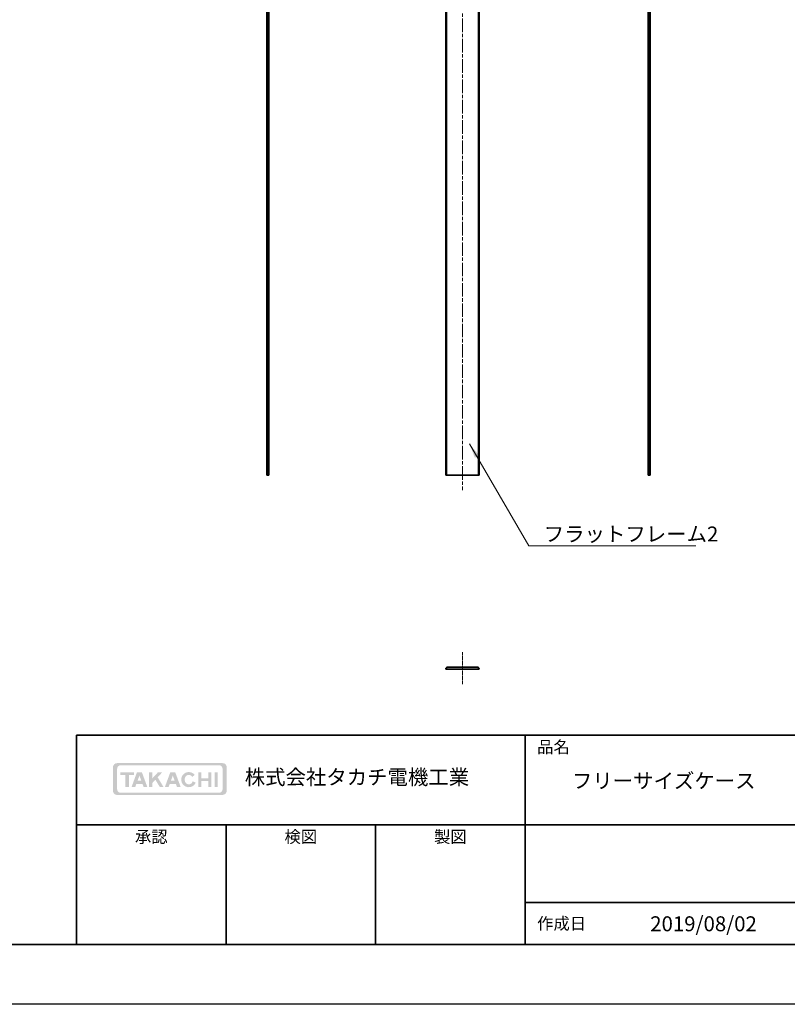
# Model space of a CAD drawing. Units: millimetres. Extents: x -50 to 7233, y -50 to 4717.
# Drawn here: x 5950 to 6592, y -50 to 773 of the extents above; entities that cross this region are included whole.
import ezdxf
from ezdxf.enums import TextEntityAlignment as Align

# ---------------------------------------------------------------- set-up
doc = ezdxf.new("R2010")
doc.units = ezdxf.units.MM
doc.header["$LTSCALE"] = 2
doc.linetypes.add('CHAIN', pattern=[0.35429999999999995, 0.2362, -0.0295, 0.0591, -0.0295])
for name, color, linetype, lineweight in [('Border (ISO)', 7, 'Continuous', 35), ('Centerline (ISO)', 131, 'Continuous', 18), ('Hatch (ISO)', 1, 'Continuous', 18), ('Symbol (ISO)', 7, 'Continuous', 18), ('Title (ISO)', 7, 'Continuous', 35), ('Visible (ISO)', 7, 'Continuous', 35), ('Visible Narrow (ISO)', 7, 'Continuous', 25)]:
    doc.layers.add(name, color=color, linetype=linetype, lineweight=lineweight)
doc.styles.add('Note Text (TK)', font='txt')
doc.dimstyles.new('Default - Method 1b (TK)$7', dxfattribs={"dimscale": 2, "dimtxt": 2.5, "dimasz": 2.5, "dimexe": 1, "dimexo": 1.499999999999999, "dimgap": 1, "dimtad": 1, "dimtoh": 1, "dimrnd": 1e-08, "dimdsep": 46, "dimtxsty": 'Note Text (TK)', "dimcen": 0.09, "dimdle": 5, "dimclrd": 100, "dimclre": 100, "dimclrt": 7, "dimadec": 1, "dimazin": 1, "dimtfac": 1, "dimtmove": 0, "dimatfit": 3, "dimfxl": 1, "dimtolj": 1, "dimlwd": -1, "dimlwe": -1, "dimarcsym": 0})

# ---------------------------------------------------------------- blocks, each defined once
blk = doc.blocks.new('図面枠 tk図枠')
at = {"layer": 'Border (ISO)'}
blk.add_line((14.50000000000001, 8.000000000000007), (405.4999999999999, 8.000000000000007), dxfattribs=at)
blk = doc.blocks.new('表題欄 tk表題欄')
at = {"layer": 'Hatch (ISO)'}
h = blk.add_hatch(color=256, dxfattribs=at)
edge = h.paths.add_edge_path(flags=0)
edge.add_arc((98.49187810533729, 235.659481084801), 0.5958259999999996, 269.9999999999915, 360)
edge.add_line((99.08770410533732, 235.659481084801), (99.08770410533728, 239.0711970848007))
edge.add_arc((98.49187810533729, 239.0711970848009), 0.5958259999999996, 0, 90.00000000000855)
edge.add_line((98.4918781053372, 239.6670230848009), (82.05361010533736, 239.6670230848008))
edge.add_arc((82.05361010533733, 239.0711970848008), 0.5958259999999996, 89.9999999999983, 180)
edge.add_line((81.45778410533734, 239.0711970848008), (81.45778410533713, 235.6594810848011))
edge.add_arc((82.05361010533711, 235.6594810848007), 0.5958259999999996, 180, 270.0000000000222)
edge.add_line((82.05361010533736, 235.0636550848007), (98.4918781053372, 235.0636550848009))
edge = h.paths.add_edge_path()
edge.add_line((80.75585210533734, 239.3160570848008), (80.75585210533734, 235.414621084801))
edge.add_arc((81.45778410533724, 235.4146210848009), 0.7019319999998935, 180, 270.0000000000072)
edge.add_line((81.45778410533734, 234.7126890848011), (99.08770410533731, 234.7126890848011))
edge.add_arc((99.08770410533731, 235.4146210848009), 0.7019319999998921, 270, 360)
edge.add_line((99.78963610533718, 235.414621084801), (99.78963610533728, 239.3160570848009))
edge.add_arc((99.0877041053374, 239.316057084801), 0.7019319999998921, 0, 90.00000000001015)
edge.add_line((99.08770410533727, 240.0179890848008), (81.45778410533734, 240.0179890848008))
edge.add_arc((81.45778410533734, 239.3160570848008), 0.7019319999999984, 90.00000000000146, 180)
for points in [[(81.98831410533735, 238.5080190848011), (81.98831410533735, 238.018299084801), (82.83716210533731, 238.018299084801), (82.83716210533731, 236.018609084801), (83.42482610533735, 236.018609084801), (83.42482610533735, 238.018299084801), (84.27367410533734, 238.018299084801), (84.27367410533734, 238.5080190848011)], [(88.60057971385685, 236.018609084801), (87.85996861799809, 237.2522855485187), (87.33442410533738, 236.6850786020424), (87.33442410533738, 236.018609084801), (86.81205610533735, 236.018609084801), (86.81205610533735, 238.5080190848011), (87.33442410533738, 238.5080190848011), (87.33442410533738, 237.4598137166482), (88.30563678669888, 238.5080190848011), (89.02346612707649, 238.5080190848011), (88.2357554429587, 237.6578627972141), (89.2198461053373, 236.018609084801)], [(95.00793061474837, 238.5080190848011), (95.00793061474837, 236.018609084801), (95.52621761474842, 236.018609084801), (95.52621761474842, 237.018454084801), (96.6852216147484, 237.018454084801), (96.6852216147484, 236.018609084801), (97.20350861474839, 236.018609084801), (97.20350861474839, 238.5080190848011), (96.6852216147484, 238.5080190848011), (96.6852216147484, 237.5081740848009), (95.52621761474842, 237.5081740848009), (95.52621761474842, 238.5080190848011)], [(97.75852461474844, 238.5080190848011), (97.75852461474844, 236.018609084801), (98.2808926147485, 236.018609084801), (98.2808926147485, 238.5080190848011)]]:
    blk.add_hatch(color=256, dxfattribs=at).paths.add_polyline_path(points)
h = blk.add_hatch(color=256, dxfattribs=at)
h.paths.add_polyline_path([(85.50670817746851, 237.071507084801), (84.86892803320622, 237.071507084801), (85.18781810533736, 237.9399130848009)], flags=0)
h.paths.add_polyline_path([(85.69553136435374, 236.557301084801), (84.68010484632094, 236.557301084801), (84.48229007910783, 236.018609084801), (83.86557410533733, 236.018609084801), (84.77971810533734, 238.5080190848011), (85.5959181053373, 238.5080190848011), (86.51006210533728, 236.018609084801), (85.8933461315668, 236.018609084801)])
h = blk.add_hatch(color=256, dxfattribs=at)
h.paths.add_polyline_path([(90.44357403320625, 237.071507084801), (91.08135417746848, 237.071507084801), (90.76246410533739, 237.9399130848009)], flags=0)
h.paths.add_polyline_path([(90.05693607910783, 236.018609084801), (90.25475084632097, 236.557301084801), (91.27017736435366, 236.557301084801), (91.46799213156682, 236.018609084801), (92.08470810533723, 236.018609084801), (91.17056410533733, 238.5080190848011), (90.35436410533732, 238.5080190848011), (89.44022010533736, 236.018609084801)])
h = blk.add_hatch(color=256, dxfattribs=at)
edge = h.paths.add_edge_path()
edge.add_arc((93.43960010533709, 237.2633140848011), 1.273272000000011, 38.55054079078439, 336.5820184016556)
edge.add_line((94.60799261474826, 236.7572700848011), (94.08905664575232, 236.9820271175443))
edge.add_ellipse((93.43960010533733, 237.2633140848011), major_axis=(0, -0.7998759999999119), ratio=0.8673469387756529, start_angle=128.5505407907963, end_angle=426.582018401653, ccw=False)
edge.add_line((94.01031636278756, 237.7181048319737), (94.43537358897211, 238.0568232248073))
at = {"layer": 'Title (ISO)'}
for p, q in [((74.6650848667923, 244.7154522744663), (255.6650848667923, 244.7154522744663)), ((74.6650848667923, 209.7154522744663), (74.6650848667923, 244.7154522744663)), ((149.6650848667923, 244.7154522744663), (149.6650848667923, 209.7154522744663)), ((230.6650848667923, 244.7154522744663), (230.6650848667923, 209.7154522744663)), ((255.6650848667923, 244.7154522744663), (255.6650848667923, 209.7154522744663)), ((243.1650848667923, 240.2154522744663), (251.1650848667923, 241.2154522744664)), ((251.1650848667923, 235.2154522744664), (251.1650848667923, 241.2154522744664)), ((243.1650848667923, 240.2154522744663), (243.1650848667923, 236.2154522744663)), ((243.1650848667923, 236.2154522744663), (251.1650848667923, 235.2154522744664)), ((230.6650848667923, 231.7154522744663), (255.6650848667923, 231.7154522744663)), ((74.6650848667923, 229.7154522744663), (230.6650848667923, 229.7154522744663)), ((99.66508486679231, 229.7154522744663), (99.66508486679231, 209.7154522744663)), ((124.6650848667923, 229.7154522744663), (124.6650848667923, 209.7154522744663)), ((230.6650848667923, 220.7154522744663), (255.6650848667923, 220.7154522744663)), ((149.6650848667923, 216.7154522744663), (230.6650848667923, 216.7154522744663)), ((255.6650848667923, 209.7154522744663), (74.66508486679228, 209.7154522744663))]:
    blk.add_line(p, q, dxfattribs=at)
at = {"layer": 'Title (ISO)', "color": 4, "linetype": 'CHAIN', "lineweight": 18, "ltscale": 8.889559745788574}
blk.add_line((238.1650848667923, 242.2154522744663), (238.1650848667923, 234.2154522744663), dxfattribs=at)
at = {"layer": 'Title (ISO)', "color": 4, "linetype": 'CHAIN', "lineweight": 18, "ltscale": 20.00163269042969}
blk.add_line((252.1650848667923, 238.2154522744663), (234.1650848667923, 238.2154522744664), dxfattribs=at)
at = {"layer": 'Title (ISO)'}
for radius in [3, 2]:
    blk.add_circle((238.1650848667923, 238.2154522744663), radius, dxfattribs=at)
at = {"layer": 'Title (ISO)', "color": 1, "char_height": 2.000000029802322, "line_spacing_factor": 1.5, "style": 'Note Text (TK)'}
for s, insert, attachment_point in [('\\fＭＳ Ｐゴシック|b0|i0;\\H2.0000;品名', (151.6650848667923, 242.7154522744663), 4), ('\\fＭＳ Ｐゴシック|b0|i0;\\H2.0000;尺度', (232.6650848667923, 229.7154522744663), 4), ('\\fＭＳ Ｐゴシック|b0|i0;\\H2.0000;承認', (87.16508486679228, 227.7154522744663), 5), ('\\fＭＳ Ｐゴシック|b0|i0;\\H2.0000;検図', (112.1650848667923, 227.7154522744663), 5), ('\\fＭＳ Ｐゴシック|b0|i0;\\H2.0000;製図', (137.1650848667923, 227.7154522744663), 5), ('\\fＭＳ Ｐゴシック|b0|i0;\\H2.0000;作成日', (151.6650848667923, 213.2154522744662), 4)]:
    blk.add_mtext(s, dxfattribs=dict(at, insert=insert, attachment_point=attachment_point))
at = {"layer": 'Title (ISO)', "color": 7, "line_spacing_factor": 1.5, "style": 'Note Text (TK)'}
for s, insert, char_height, attachment_point in [('株式会社タカチ電機工業', (102.7896361053372, 237.3602095573245), 2.5, 4), ('\\fＭＳ Ｐゴシック|b0|i0;\\H2.0000;/', (243.1650848667923, 215.2154522744663), 2.000000029802322, 5)]:
    blk.add_mtext(s, dxfattribs=dict(at, insert=insert, char_height=char_height, attachment_point=attachment_point))
at = {"layer": 'Title (ISO)', "color": 7, "style": 'Note Text (TK)'}
for tag, p in [('<品名>_001', (157.4804257758832, 235.8163045471935)), ('<ページ_No.>_001', (237.9051416849741, 213.9654522744663)), ('<総ページ数>_001', (246.7559939577014, 213.9654522744663)), ('作成日_001', (170.5741757758832, 211.9441454562844))]:
    blk.add_attdef(tag, p, '', height=2.5, dxfattribs=at)
blk.add_attdef('<尺度>', text='', height=2.5, dxfattribs=at).set_placement((243.1650848667923, 224.2154522744663), align=Align.MIDDLE_CENTER)

msp = doc.modelspace()

# ---------------------------------------------------------------- linework, layer by layer
at = {"color": 6}
msp.add_lwpolyline([(-50.00000000000003, 1595.5), (7233.166666666666, 1595.5), (7233.166666666666, -49.99999999999977), (-50, -49.99999999999884)], close=True, dxfattribs=at)
at = {"layer": 'Centerline (ISO)', "linetype": 'CHAIN', "ltscale": 23.99096870422363}
msp.add_line((6320.111933462737, 1300.706955096551), (6320.111933462737, 379.7069550965505), dxfattribs=at)
at = {"layer": 'Centerline (ISO)', "linetype": 'CHAIN', "ltscale": 5.889299392700195}
msp.add_line((6320.111933462555, 244.1460154111379), (6320.111933462555, 217.6460154111378), dxfattribs=at)
at = {"layer": 'Visible (ISO)'}
for p, q in [((6156.669850959715, 1288.206955096551), (6156.669850959715, 392.2069550965505)), ((6157.169850959714, 1288.206955096551), (6157.169850959714, 392.2069550965505)), ((6157.419850959716, 392.2069550965505), (6157.419850959716, 1288.206955096551)), ((6158.169850959716, 392.2069550965505), (6158.169850959716, 1288.206955096551)), ((6306.061933462736, 1288.206955096551), (6306.061933462736, 392.2069550965505)), ((6306.311933462737, 392.2069550965505), (6306.311933462737, 1288.206955096551)), ((6306.811933462736, 1288.206955096551), (6306.811933462736, 392.2069550965505)), ((6333.411933462736, 392.2069550965505), (6333.411933462736, 1288.206955096551)), ((6333.911933462736, 1288.206955096551), (6333.911933462736, 392.2069550965505)), ((6334.161933462736, 392.2069550965505), (6334.161933462736, 1288.206955096551)), ((6475.386393836195, 1288.206955096551), (6475.386393836195, 392.2069550965505)), ((6476.136393836196, 1288.206955096551), (6476.136393836196, 392.2069550965505)), ((6476.386393836195, 392.2069550965505), (6476.386393836195, 1288.206955096551)), ((6476.886393836196, 392.2069550965505), (6476.886393836196, 1288.206955096551)), ((6156.969850959715, 392.2069550965505), (6156.669850959715, 392.2069550965505)), ((6157.169850959714, 392.2069550965505), (6156.969850959715, 392.2069550965505)), ((6157.169850959714, 392.2069550965505), (6157.419850959716, 392.2069550965505)), ((6157.919850959715, 392.2069550965505), (6157.419850959716, 392.2069550965505)), ((6158.169850959716, 392.2069550965505), (6157.919850959715, 392.2069550965505)), ((6306.061933462736, 392.2069550965505), (6306.311933462737, 392.2069550965505)), ((6306.811933462736, 392.2069550965505), (6306.311933462737, 392.2069550965505)), ((6307.061933462737, 392.2069550965505), (6306.811933462736, 392.2069550965505)), ((6333.161933462736, 392.2069550965505), (6307.061933462737, 392.2069550965505)), ((6333.411933462736, 392.2069550965505), (6333.161933462736, 392.2069550965505)), ((6333.911933462736, 392.2069550965505), (6333.411933462736, 392.2069550965505)), ((6333.911933462736, 392.2069550965505), (6334.161933462736, 392.2069550965505)), ((6475.636393836196, 392.2069550965505), (6475.386393836195, 392.2069550965505)), ((6476.136393836195, 392.2069550965505), (6475.636393836196, 392.2069550965505)), ((6476.136393836196, 392.2069550965505), (6476.386393836195, 392.2069550965505)), ((6476.586393836196, 392.2069550965505), (6476.386393836195, 392.2069550965505)), ((6476.886393836196, 392.2069550965505), (6476.586393836196, 392.2069550965505)), ((6306.061933462555, 230.6460154111378), (6306.311933462556, 230.8960154111378)), ((6306.061933462555, 230.6460154111378), (6306.061933462555, 230.4460154111378)), ((6306.811933462555, 230.8960154111378), (6306.311933462556, 230.8960154111378)), ((6306.811933462555, 231.3960154111379), (6306.811933462555, 230.8960154111378)), ((6333.161933462555, 231.6460154111379), (6307.061933462556, 231.6460154111379)), ((6333.411933462556, 230.8960154111378), (6333.411933462556, 231.3960154111379)), ((6333.911933462555, 230.8960154111378), (6333.411933462556, 230.8960154111378)), ((6333.911933462555, 230.8960154111378), (6334.161933462556, 230.6460154111378)), ((6334.161933462556, 230.4460154111378), (6334.161933462556, 230.6460154111378)), ((6306.361933462556, 230.1460154111378), (6333.861933462555, 230.1460154111378))]:
    msp.add_line(p, q, dxfattribs=at)
for centre, radius, start, end in [((6306.361933462556, 230.4460154111378), 0.3000000000000032, 180, 270), ((6307.061933462556, 231.3960154111379), 0.2499999999999992, 90, 180), ((6333.161933462555, 231.3960154111379), 0.2499999999999992, 0, 90), ((6333.861933462555, 230.4460154111378), 0.299999999999998, 270, 0)]:
    msp.add_arc(centre, radius, start, end, dxfattribs=at)
at = {"layer": 'Visible Narrow (ISO)'}
for p, q in [((6156.969850959715, 392.2069550965505), (6156.969850959715, 1288.206955096551)), ((6157.919850959715, 1288.206955096551), (6157.919850959715, 392.2069550965505)), ((6307.061933462737, 392.2069550965505), (6307.061933462737, 1288.206955096551)), ((6333.161933462736, 1288.206955096551), (6333.161933462736, 392.2069550965505)), ((6475.636393836196, 392.2069550965505), (6475.636393836196, 1288.206955096551)), ((6476.586393836196, 1288.206955096551), (6476.586393836196, 392.2069550965505))]:
    msp.add_line(p, q, dxfattribs=at)

# ---------------------------------------------------------------- block references
at = {"xscale": 5, "yscale": 5, "zscale": 5}
msp.add_blockref('図面枠 tk図枠', (4875, -40.00000000000003), dxfattribs=at)
ref = msp.add_blockref('表題欄 tk表題欄', (5624.174575666039, -1048.577261372331), dxfattribs=dict(xscale=5, yscale=5, zscale=5))
ref.add_attrib('<品名>_001', 'フリーサイズケース', (6411.576704545455, 130.5042613636363), dxfattribs={"layer": 'Title (ISO)', "color": 7, "height": 12.5, "style": 'Note Text (TK)'})
ref.add_attrib('<尺度>_001', '1:5', (6828.565340909091, 66.24999999999997), dxfattribs={"layer": 'Title (ISO)', "color": 7, "height": 12.5, "style": 'Note Text (TK)'})
ref.add_attrib('作成日_001', '2019/08/02', (6477.045453190804, 11.03693162874223), dxfattribs={"layer": 'Title (ISO)', "color": 7, "height": 12.5, "style": 'Note Text (TK)'})
ref.add_attrib('<ページ_No.>_001', '4', (6812.919034090909, 21.24999999999985), dxfattribs={"layer": 'Title (ISO)', "color": 7, "height": 12.5, "style": 'Note Text (TK)'})
ref.add_attrib('<総ページ数>_001', '5', (6857.954545454546, 21.24999999999985), dxfattribs={"layer": 'Title (ISO)', "color": 7, "height": 12.5, "style": 'Note Text (TK)'})

# ---------------------------------------------------------------- texts
at = {"layer": 'Symbol (ISO)', "color": 7, "insert": (6388.040379002739, 349.242175082718), "char_height": 12.5, "width": 132.6754450798036, "attachment_point": 1, "line_spacing_factor": 1.5, "style": 'Note Text (TK)'}
msp.add_mtext('{\\fＭＳ Ｐゴシック|b0|i0;フラットフレーム2}', dxfattribs=at)

# ---------------------------------------------------------------- leaders
at = {"layer": 'Symbol (ISO)', "color": 100, "annotation_type": 0, "has_hookline": 1, "hookline_direction": 0, "text_width": 127.0596590909091}
msp.add_leader([(6325.948312430769, 418.4714873710042), (6375.540379002739, 333.0261501879991), (6388.040379002739, 333.0261501879991)], dimstyle='Default - Method 1b (TK)$7', override={"dimscale": 0, "dimtxt": 12.5, "dimasz": 12.5, "dimgap": 0, "dimtad": 1}, dxfattribs=at)

doc.saveas('drawing.dxf')
